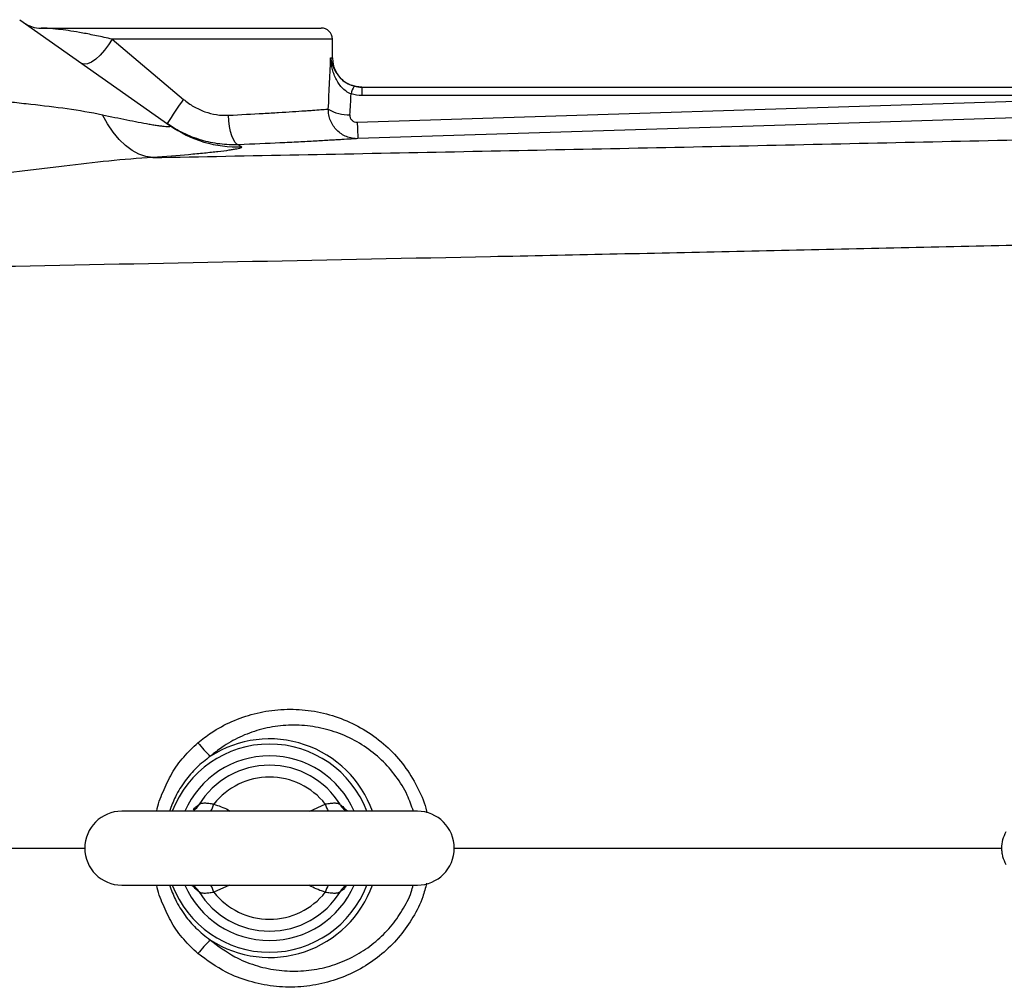
# Model space of a CAD drawing. Units: inches. Extents: x -32 to 65, y -21.6 to 32.8.
# Drawn here: x 28.7 to 33.9, y 23 to 28.2 of the extents above; entities that cross this region are included whole.
import ezdxf

# ---------------------------------------------------------------- set-up
doc = ezdxf.new("R2010")
doc.units = ezdxf.units.IN
doc.header["$MEASUREMENT"] = 0

msp = doc.modelspace()

# ---------------------------------------------------------------- linework, layer by layer
at = {"color": 7, "linetype": 'Continuous', "lineweight": 25}
for p, q in [((28.675, 28.189), (29.4747, 27.6255)), ((28.7886, 28.1441), (30.2818, 28.1441)), ((29.1674, 28.0851), (29.5479, 27.7646)), ((30.3409, 27.9866), (30.3409, 28.0851)), ((30.4983, 27.8292), (30.4983, 27.7854)), ((30.4983, 27.8292), (34.3182, 27.8292)), ((30.4734, 27.6425), (34.2149, 27.7616)), ((34.3182, 27.7854), (30.4983, 27.7854)), ((30.7936, 23.9709), (29.2188, 23.9709)), ((29.2188, 23.5772), (30.7936, 23.5772))]:
    msp.add_line(p, q, dxfattribs=at)
at = {"color": 8, "linetype": 'Continuous', "lineweight": 25}
for p, q in [((30.3409, 28.0851), (29.1674, 28.0851)), ((30.3317, 27.9866), (30.3409, 27.9866)), ((30.22, 23.9709), (30.3032, 24.0089)), ((29.7925, 23.5772), (29.7093, 23.5392))]:
    msp.add_line(p, q, dxfattribs=at)
at = {"color": 7, "linetype": 'Continuous', "lineweight": 25, "flags": 128}
for points in [[(29.1674, 28.0851), (29.1486, 28.0547), (29.127, 28.026), (29.1037, 28.0004), (29.0801, 27.9792), (29.0573, 27.9635), (29.0365, 27.9542), (29.0188, 27.9518), (29.0052, 27.9563)], [(30.4984, 27.8292), (30.4677, 27.8322), (30.4414, 27.8398)], [(29.3837, 27.4541), (29.3468, 27.46), (29.31, 27.4729), (29.2739, 27.4925), (29.2387, 27.5188), (29.205, 27.5513), (29.173, 27.5897), (29.1431, 27.6336), (29.1157, 27.6825)], [(29.8414, 27.5224), (29.8318, 27.5259), (29.8223, 27.5352), (29.8134, 27.5499), (29.8053, 27.5695), (29.7984, 27.5932), (29.7929, 27.6202), (29.7891, 27.6494), (29.787, 27.6798)], [(34.2187, 27.6741), (33.9826, 27.6666), (33.0382, 27.6366), (30.4771, 27.555)], [(30.4099, 23.9771), (30.4081, 23.9782), (30.4074, 23.9787)], [(29.6051, 23.5694), (29.6044, 23.5699), (29.6027, 23.5709)], [(30.4079, 23.5697), (30.4081, 23.5699), (30.4098, 23.5709)]]:
    msp.add_lwpolyline(points, dxfattribs=at)
at = {"color": 7, "linetype": 'Continuous', "lineweight": 25}
for centre, radius, start, end in [((28.7886, 28.3016), 0.1575, 234.8283, 270), ((30.2818, 28.0851), 0.0591, 0, 90), ((30.4984, 27.9866), 0.1575, 180, 245.653), ((30.5827, 27.7635), 0.145, 150.5288, 168.1884), ((31.7472, 26.1675), 2.718, 144.0123, 147.2994), ((30.4271, 27.8865), 0.2048, 238.2235, 271.9919), ((29.8362, 28.1386), 0.6277, 234.8346, 271.9486), ((32.8141, 27.6991), 2.3413, 181.3837, 183.5265), ((30.2093, 24.8057), 0.7501, 218.7752, 226.2721), ((30.0062, 23.774), 0.4921, 90, 156.4218), ((30.0062, 23.774), 0.4921, 23.5782, 90), ((30.0062, 23.774), 0.4422, 31.4069, 148.5931), ((30.0062, 23.774), 0.3786, 38.3313, 141.6687), ((29.2188, 23.774), 0.1969, 90, 270), ((30.7936, 23.774), 0.1969, 270, 90), ((30.0062, 23.774), 0.4921, 203.5782, 336.4218), ((30.0062, 23.774), 0.4422, 211.4069, 328.5931), ((30.0062, 23.774), 0.3786, 218.3313, 321.6687), ((30.2093, 22.7424), 0.7501, 133.7279, 141.2248)]:
    msp.add_arc(centre, radius, start, end, dxfattribs=at)
at = {"color": 8, "linetype": 'Continuous', "lineweight": 25}
for centre, radius, start, end in [((30.0062, 23.774), 0.5824, 19.7551, 122.7952), ((30.0062, 23.774), 0.5546, 20.7915, 159.2085), ((29.5668, 24.0378), 0.0705, 301.2067, 331.746), ((29.3506, 24.1301), 0.3787, 335.1323, 341.3197), ((30.6619, 24.1301), 0.3787, 198.6803, 204.8677), ((30.4458, 24.0379), 0.0706, 208.2718, 237.0418), ((30.0062, 23.774), 0.5546, 200.7915, 339.2085), ((29.5667, 23.5102), 0.0706, 28.2719, 57.0079), ((30.0062, 23.774), 0.5824, 237.2048, 340.2449), ((29.3566, 23.4204), 0.3722, 18.6266, 24.9214), ((30.6559, 23.4204), 0.3722, 155.0786, 161.3734), ((30.4458, 23.5102), 0.0706, 122.4759, 151.7296)]:
    msp.add_arc(centre, radius, start, end, dxfattribs=at)
at = {"color": 7, "linetype": 'Continuous', "lineweight": 25}
for centre, ratio, end_param in [((29.5338, 28.5059), 0.233743, 4.561432), ((29.5338, 28.4753), 0.267949, 4.513519)]:
    msp.add_ellipse(centre, major_axis=(0, 3.4529), ratio=ratio, start_param=4.480527, end_param=end_param, dxfattribs=at)
for points, knots in [([(29.1674, 28.0851), (29.1384, 28.0917), (29.1109, 28.0978), (29.0718, 28.106), (29.0591, 28.1086), (29.0345, 28.1135), (29.0227, 28.1157), (28.9884, 28.1221), (28.9671, 28.1257), (28.9283, 28.1318), (28.9107, 28.1342), (28.8868, 28.1372), (28.8792, 28.1381), (28.8651, 28.1396), (28.8585, 28.1402), (28.8402, 28.1419), (28.8297, 28.1426), (28.8123, 28.1436), (28.8052, 28.1439), (28.7945, 28.1441), (28.7907, 28.1441), (28.7886, 28.1441)], [0, 0, 0, 0, 0.125, 0.125, 0.1875, 0.1875, 0.25, 0.25, 0.375, 0.375, 0.5, 0.5, 0.5625, 0.5625, 0.625, 0.625, 0.75, 0.75, 0.875, 0.875, 1, 1, 1, 1]), ([(30.4408, 27.7932), (30.4313, 27.7969), (30.4225, 27.8017), (30.406, 27.8134), (30.3985, 27.8201), (30.385, 27.8346), (30.3788, 27.8425), (30.368, 27.8588), (30.3632, 27.8673), (30.3548, 27.8848), (30.3511, 27.8938), (30.3448, 27.9119), (30.3421, 27.9211), (30.3377, 27.9396), (30.3359, 27.9489), (30.3332, 27.9677), (30.3322, 27.9772), (30.3317, 27.9866)], [0, 0, 0, 0, 0.125, 0.125, 0.25, 0.25, 0.375, 0.375, 0.5, 0.5, 0.625, 0.625, 0.75, 0.75, 0.875, 0.875, 1, 1, 1, 1]), ([(30.3925, 27.8698), (30.3925, 27.8698), (30.4001, 27.8606), (30.4224, 27.8471), (30.4458, 27.8387), (30.4565, 27.8348)], [0, 0, 0, 0, 0.001382, 0.547308, 1, 1, 1, 1]), ([(28.3367, 27.7878), (28.4033, 27.778), (28.4699, 27.7694), (28.5695, 27.7576), (28.6027, 27.7538), (28.6689, 27.7464), (28.7019, 27.7428), (28.8, 27.7318), (28.8646, 27.7242), (28.9916, 27.7062), (29.0541, 27.6957), (29.1157, 27.6825)], [0, 0, 0, 0, 0.25, 0.25, 0.375, 0.375, 0.5, 0.5, 0.75, 0.75, 1, 1, 1, 1]), ([(29.5479, 27.7646), (29.5649, 27.7503), (29.5828, 27.7376), (29.6111, 27.7211), (29.6207, 27.716), (29.6405, 27.7067), (29.6507, 27.7025), (29.6817, 27.6914), (29.7025, 27.6861), (29.7341, 27.6814), (29.7446, 27.6803), (29.7658, 27.6793), (29.7765, 27.6793), (29.787, 27.6798)], [0, 0, 0, 0, 0.25, 0.25, 0.375, 0.375, 0.5, 0.5, 0.75, 0.75, 0.875, 0.875, 1, 1, 1, 1]), ([(29.787, 27.6798), (29.8527, 27.683), (29.9143, 27.6864), (29.9862, 27.6905), (30.0003, 27.6913), (30.0281, 27.693), (30.0416, 27.6938), (30.081, 27.6962), (30.1057, 27.6978), (30.1518, 27.7008), (30.1733, 27.7022), (30.2031, 27.7042), (30.2126, 27.7049), (30.2307, 27.7061), (30.2392, 27.7067), (30.2632, 27.7084), (30.2772, 27.7094), (30.3013, 27.7112), (30.3113, 27.7119), (30.3193, 27.7125)], [0, 0, 0, 0, 0.25, 0.25, 0.3125, 0.3125, 0.375, 0.375, 0.5, 0.5, 0.625, 0.625, 0.6875, 0.6875, 0.75, 0.75, 0.875, 0.875, 1, 1, 1, 1]), ([(30.4771, 27.555), (30.4667, 27.5547), (30.4564, 27.5555), (30.4361, 27.559), (30.426, 27.5619), (30.4068, 27.5695), (30.3977, 27.5742), (30.3803, 27.5857), (30.3723, 27.5922), (30.3577, 27.6068), (30.351, 27.6149), (30.3396, 27.6323), (30.3347, 27.6415), (30.3269, 27.6608), (30.3239, 27.671), (30.3201, 27.6915), (30.3192, 27.7019), (30.3193, 27.7125)], [0, 0, 0, 0, 0.125, 0.125, 0.25, 0.25, 0.375, 0.375, 0.5, 0.5, 0.625, 0.625, 0.75, 0.75, 0.875, 0.875, 1, 1, 1, 1]), ([(29.1157, 27.6825), (29.1604, 27.6729), (29.2039, 27.6639), (29.2666, 27.6513), (29.287, 27.6473), (29.3268, 27.6397), (29.3462, 27.6362), (29.3733, 27.6314), (29.3821, 27.6299), (29.3989, 27.6272), (29.4071, 27.6259), (29.4223, 27.6237), (29.4294, 27.6227), (29.4425, 27.6211), (29.4485, 27.6204), (29.4589, 27.6196), (29.4634, 27.6193), (29.4706, 27.6193), (29.4733, 27.6196), (29.4788, 27.6209), (29.4785, 27.6228), (29.4747, 27.6255)], [0, 0, 0, 0, 0.25, 0.25, 0.375, 0.375, 0.5, 0.5, 0.5625, 0.5625, 0.625, 0.625, 0.6875, 0.6875, 0.75, 0.75, 0.8125, 0.8125, 0.875, 0.875, 1, 1, 1, 1]), ([(30.4342, 27.6819), (30.4339, 27.6767), (30.4346, 27.6716), (30.4381, 27.6619), (30.441, 27.6574), (30.4483, 27.65), (30.4528, 27.647), (30.4627, 27.6432), (30.468, 27.6424), (30.4734, 27.6425)], [0, 0, 0, 0, 0.25, 0.25, 0.5, 0.5, 0.75, 0.75, 1, 1, 1, 1]), ([(29.8414, 27.5224), (29.8248, 27.5218), (29.808, 27.5218), (29.7747, 27.5232), (29.7581, 27.5246), (29.7084, 27.5308), (29.6755, 27.5376), (29.6265, 27.5521), (29.6103, 27.5576), (29.5787, 27.5699), (29.5631, 27.5767), (29.5174, 27.5988), (29.4881, 27.6161), (29.46, 27.6359)], [0, 0, 0, 0, 0.125, 0.125, 0.25, 0.25, 0.5, 0.5, 0.625, 0.625, 0.75, 0.75, 1, 1, 1, 1]), ([(29.3837, 27.4541), (29.9021, 27.4642), (30.4219, 27.4743), (31.4639, 27.495), (31.9862, 27.5056), (33.0323, 27.5276), (33.5562, 27.539), (34.6058, 27.5628), (35.1316, 27.5753), (35.6577, 27.5883)], [0, 0, 0, 0, 0.25, 0.25, 0.5, 0.5, 0.75, 0.75, 1, 1, 1, 1]), ([(30.4771, 27.555), (30.4676, 27.5545), (30.4555, 27.5537), (30.4266, 27.552), (30.4098, 27.551), (30.381, 27.5493), (30.3708, 27.5487), (30.3492, 27.5475), (30.3377, 27.5468), (30.3021, 27.5448), (30.2764, 27.5434), (30.2213, 27.5404), (30.1919, 27.5388), (30.1449, 27.5364), (30.1286, 27.5356), (30.0956, 27.5339), (30.0787, 27.5331), (29.993, 27.529), (29.9197, 27.5257), (29.8414, 27.5224)], [0, 0, 0, 0, 0.125, 0.125, 0.25, 0.25, 0.3125, 0.3125, 0.375, 0.375, 0.5, 0.5, 0.625, 0.625, 0.6875, 0.6875, 0.75, 0.75, 1, 1, 1, 1]), ([(29.8576, 27.5113), (29.8598, 27.5097), (29.8587, 27.508), (29.8499, 27.5042), (29.8422, 27.5021), (29.8259, 27.4988), (29.8196, 27.4976), (29.8056, 27.4953), (29.7978, 27.4941), (29.7725, 27.4904), (29.7529, 27.4879), (29.7093, 27.4828), (29.6852, 27.4802), (29.6326, 27.4749), (29.6046, 27.4723), (29.5165, 27.4644), (29.4523, 27.4592), (29.3837, 27.4541)], [0, 0, 0, 0, 0.125, 0.125, 0.25, 0.25, 0.3125, 0.3125, 0.375, 0.375, 0.5, 0.5, 0.625, 0.625, 0.75, 0.75, 1, 1, 1, 1]), ([(29.3837, 27.4541), (29.306, 27.4502), (29.228, 27.4436), (29.0711, 27.4278), (28.9921, 27.4186), (28.8729, 27.4043), (28.833, 27.3995), (28.7531, 27.39), (28.7132, 27.3852), (28.5934, 27.3714), (28.5134, 27.3627), (28.4334, 27.3548)], [0, 0, 0, 0, 0.25, 0.25, 0.5, 0.5, 0.625, 0.625, 0.75, 0.75, 1, 1, 1, 1]), ([(36.2911, 27.0433), (35.8637, 27.032), (35.4366, 27.0212), (34.5831, 27.0004), (34.1568, 26.9903), (33.3053, 26.9709), (32.8801, 26.9615), (32.0308, 26.9431), (31.6066, 26.9342), (30.3363, 26.908), (29.4926, 26.8912), (28.2319, 26.8658), (27.8125, 26.8574), (26.9759, 26.8402), (26.5586, 26.8314), (26.1423, 26.8224)], [0, 0, 0, 0, 0.125, 0.125, 0.25, 0.25, 0.375, 0.375, 0.5, 0.5, 0.75, 0.75, 0.875, 0.875, 1, 1, 1, 1]), ([(29.604, 23.9779), (29.6041, 23.978), (29.6047, 23.9784), (29.6035, 23.9778), (29.6026, 23.9773)], [0, 0, 0, 0, 0.289931, 1, 1, 1, 1]), ([(29.7093, 24.0089), (29.7002, 24.0094), (29.6916, 24.0105), (29.6752, 24.0125), (29.6675, 24.0133), (29.6571, 24.0134), (29.6538, 24.0133), (29.6476, 24.0126), (29.6447, 24.0121), (29.6367, 24.0098), (29.6323, 24.0075), (29.6289, 24.0045)], [0, 0, 0, 0, 0.25, 0.25, 0.5, 0.5, 0.625, 0.625, 0.75, 0.75, 1, 1, 1, 1]), ([(30.3836, 24.0045), (30.3802, 24.0075), (30.3759, 24.0098), (30.3652, 24.0128), (30.359, 24.0135), (30.3486, 24.0134), (30.3449, 24.0132), (30.3372, 24.0125), (30.3333, 24.012), (30.321, 24.0105), (30.3123, 24.0094), (30.3032, 24.0089)], [0, 0, 0, 0, 0.25, 0.25, 0.5, 0.5, 0.625, 0.625, 0.75, 0.75, 1, 1, 1, 1]), ([(30.4099, 23.9772), (30.4089, 23.9779), (30.4077, 23.9786), (30.4083, 23.9781), (30.4083, 23.9781)], [0, 0, 0, 0, 0.942866, 1, 1, 1, 1]), ([(30.4277, 23.9709), (30.4278, 23.9709), (30.428, 23.971), (30.4202, 23.9714), (30.4118, 23.9769), (30.4079, 23.9794)], [0, 0, 0, 0, 0.218904, 0.639455, 1, 1, 1, 1]), ([(33.9314, 23.6855), (33.9236, 23.699), (33.9178, 23.7132), (33.9117, 23.7356), (33.9102, 23.7433), (33.9082, 23.7586), (33.9077, 23.7663), (33.9077, 23.7894), (33.9097, 23.805), (33.9177, 23.8348), (33.9236, 23.8491), (33.9314, 23.8626)], [0, 0, 0, 0, 0.25, 0.25, 0.375, 0.375, 0.5, 0.5, 0.75, 0.75, 1, 1, 1, 1]), ([(29.5848, 23.5772), (29.5847, 23.5772), (29.5845, 23.5771), (29.5923, 23.5767), (29.6008, 23.5712), (29.6047, 23.5686)], [0, 0, 0, 0, 0.218168, 0.637305, 1, 1, 1, 1]), ([(29.6026, 23.5709), (29.6036, 23.5702), (29.6047, 23.5695), (29.6042, 23.57), (29.6042, 23.57)], [0, 0, 0, 0, 0.942369, 1, 1, 1, 1]), ([(30.4085, 23.5702), (30.4084, 23.5701), (30.4078, 23.5697), (30.409, 23.5703), (30.4099, 23.5708)], [0, 0, 0, 0, 0.293019, 1, 1, 1, 1]), ([(29.6289, 23.5436), (29.6323, 23.5406), (29.6366, 23.5383), (29.6473, 23.5353), (29.6535, 23.5346), (29.6639, 23.5347), (29.6676, 23.5349), (29.6752, 23.5356), (29.6792, 23.5361), (29.6915, 23.5376), (29.7002, 23.5387), (29.7093, 23.5392)], [0, 0, 0, 0, 0.25, 0.25, 0.5, 0.5, 0.625, 0.625, 0.75, 0.75, 1, 1, 1, 1]), ([(30.3032, 23.5392), (30.3123, 23.5387), (30.3209, 23.5376), (30.3373, 23.5356), (30.345, 23.5348), (30.3554, 23.5347), (30.3587, 23.5348), (30.3649, 23.5355), (30.3678, 23.536), (30.3758, 23.5383), (30.3802, 23.5406), (30.3836, 23.5436)], [0, 0, 0, 0, 0.25, 0.25, 0.5, 0.5, 0.625, 0.625, 0.75, 0.75, 1, 1, 1, 1])]:
    msp.add_open_spline(points, degree=3, knots=knots, dxfattribs=at)
at = {"color": 8, "linetype": 'Continuous', "lineweight": 25}
for points, knots in [([(30.3317, 27.9866), (30.3317, 27.9865), (30.3324, 27.9817), (30.337, 27.9563), (30.3507, 27.9151), (30.3801, 27.8832), (30.3925, 27.8698)], [0, 0, 0, 0, 0.003108, 0.117671, 0.627198, 1, 1, 1, 1]), ([(29.6245, 24.3359), (29.6478, 24.3542), (29.7041, 24.3984), (29.8046, 24.452), (29.9243, 24.494), (30.0508, 24.5152), (30.1809, 24.5154), (30.31, 24.4931), (30.4345, 24.4492), (30.5495, 24.3841), (30.651, 24.3009), (30.7363, 24.2017), (30.8, 24.0909), (30.8357, 24.0093), (30.8439, 23.9653), (30.8445, 23.9623)], [0, 0, 0, 0, 0.058499, 0.141334, 0.224178, 0.309527, 0.394879, 0.481883, 0.56888, 0.655761, 0.742628, 0.827438, 0.912233, 0.993971, 1, 1, 1, 1]), ([(30.7727, 23.9709), (30.7626, 24), (30.7397, 24.066), (30.6815, 24.1585), (30.6044, 24.247), (30.5117, 24.3203), (30.4075, 24.3768), (30.2953, 24.414), (30.1796, 24.4315), (30.0638, 24.4289), (29.9522, 24.4078), (29.8472, 24.3686), (29.7597, 24.3197), (29.7109, 24.28), (29.6908, 24.2636)], [0, 0, 0, 0, 0.068916, 0.156216, 0.243534, 0.332853, 0.422189, 0.511317, 0.600453, 0.687332, 0.774206, 0.857793, 0.94137, 1, 1, 1, 1]), ([(29.4059, 23.9709), (29.4059, 23.9711), (29.41, 24.0072), (29.4379, 24.0756), (29.4832, 24.1735), (29.546, 24.2624), (29.5983, 24.3114), (29.6245, 24.3359)], [0, 0, 0, 0, 0.001094, 0.25146, 0.501681, 0.750868, 1, 1, 1, 1]), ([(29.6908, 24.2636), (29.6658, 24.2443), (29.6158, 24.2058), (29.5534, 24.1324), (29.5039, 24.0541), (29.483, 23.997), (29.4734, 23.9709)], [0, 0, 0, 0, 0.254829, 0.509678, 0.7751, 1, 1, 1, 1]), ([(29.6, 23.9781), (29.6023, 23.9812), (29.6134, 23.9964), (29.622, 24.0009), (29.6289, 24.0045)], [0, 0, 0, 0, 0.205645, 1, 1, 1, 1]), ([(29.7093, 24.0089), (29.7354, 24.0001), (29.7659, 23.9899), (29.7932, 23.9733), (29.7971, 23.9709)], [0, 0, 0, 0, 0.856301, 1, 1, 1, 1]), ([(30.3836, 24.0045), (30.3858, 24.0033), (30.3945, 23.9985), (30.4061, 23.9853), (30.4148, 23.9754)], [0, 0, 0, 0, 0.249984, 1, 1, 1, 1]), ([(27.2642, 23.774), (27.6165, 23.774), (28.2012, 23.774), (28.7893, 23.774), (29.0232, 23.774)], [0, 0, 0, 0, 0.6023397, 1, 1, 1, 1]), ([(30.9893, 23.774), (31.4099, 23.774), (32.2908, 23.774), (33.2659, 23.774), (33.8194, 23.774), (33.9101, 23.774)], [0, 0, 0, 0, 0.433167, 0.907153, 1, 1, 1, 1]), ([(29.6245, 23.2122), (29.5983, 23.2367), (29.546, 23.2857), (29.4832, 23.3746), (29.4379, 23.4725), (29.41, 23.5409), (29.4059, 23.577), (29.4059, 23.5772)], [0, 0, 0, 0, 0.249132, 0.4983192, 0.7485401, 0.998906, 1, 1, 1, 1]), ([(29.4734, 23.5772), (29.483, 23.5511), (29.5039, 23.494), (29.5525, 23.4172), (29.6145, 23.3436), (29.6644, 23.3049), (29.6908, 23.2845)], [0, 0, 0, 0, 0.224896, 0.490314, 0.730543, 1, 1, 1, 1]), ([(29.6289, 23.5436), (29.6267, 23.5448), (29.618, 23.5496), (29.6064, 23.5628), (29.5977, 23.5727)], [0, 0, 0, 0, 0.249984, 1, 1, 1, 1]), ([(30.8426, 23.5871), (30.8365, 23.5627), (30.8207, 23.4993), (30.7725, 23.4048), (30.7038, 23.305), (30.6182, 23.2178), (30.5183, 23.144), (30.4064, 23.0874), (30.2844, 23.0488), (30.1565, 23.0313), (30.0255, 23.0351), (29.8968, 23.062), (29.7575, 23.1147), (29.6731, 23.1765), (29.6245, 23.2122)], [0, 0, 0, 0, 0.049245, 0.127945, 0.206655, 0.287304, 0.367966, 0.451459, 0.534961, 0.621012, 0.707063, 0.794225, 0.881379, 1, 1, 1, 1]), ([(29.6908, 23.2845), (29.7329, 23.2525), (29.8062, 23.1967), (29.9279, 23.1478), (30.0415, 23.1216), (30.1578, 23.1158), (30.2723, 23.129), (30.3821, 23.1614), (30.4835, 23.2104), (30.5743, 23.2752), (30.6526, 23.3525), (30.7151, 23.4418), (30.7559, 23.5174), (30.7684, 23.5648), (30.7717, 23.5772)], [0, 0, 0, 0, 0.119178, 0.207481, 0.295794, 0.383694, 0.471594, 0.557341, 0.643078, 0.72612, 0.809148, 0.890239, 0.971317, 1, 1, 1, 1]), ([(30.3032, 23.5392), (30.2771, 23.548), (30.2466, 23.5582), (30.2193, 23.5748), (30.2154, 23.5772)], [0, 0, 0, 0, 0.856301, 1, 1, 1, 1]), ([(30.4145, 23.5728), (30.4115, 23.5686), (30.3997, 23.5523), (30.3905, 23.5473), (30.3836, 23.5436)], [0, 0, 0, 0, 0.252592, 1, 1, 1, 1])]:
    msp.add_open_spline(points, degree=3, knots=knots, dxfattribs=at)
at = {"color": 7, "linetype": 'Continuous', "lineweight": 25}
for points in [[(30.4565, 27.8348), (30.4701, 27.8311), (30.484, 27.8292), (30.4983, 27.8292)], [(30.4983, 27.7854), (30.4787, 27.7854), (30.4596, 27.788), (30.4408, 27.7932)], [(29.8414, 27.5224), (29.846, 27.5193), (29.8513, 27.5156), (29.8576, 27.5113)]]:
    msp.add_open_spline(points, degree=3, dxfattribs=at)

doc.saveas('drawing.dxf')
